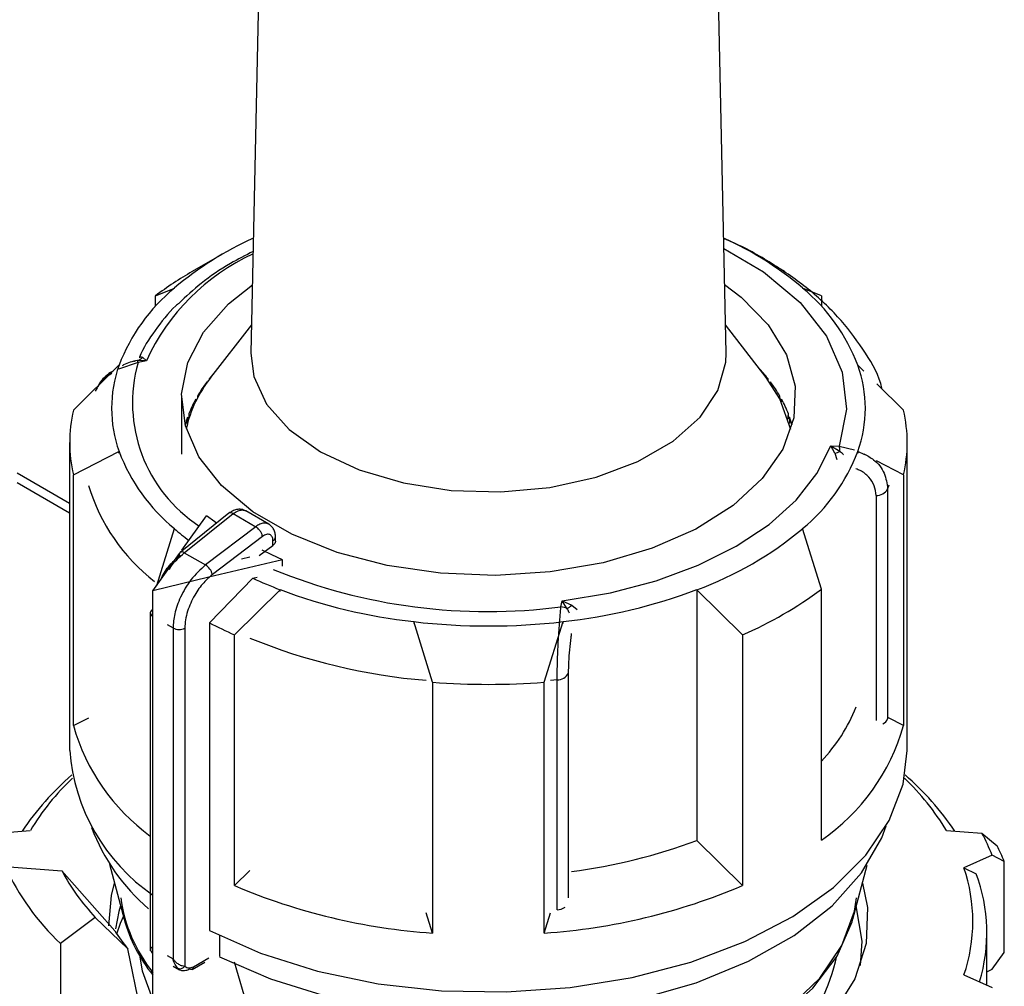
# Model space of a CAD drawing. Units: millimetres. Extents: x 50 to 2082, y 50 to 33210452.
# Drawn here: x 1917 to 1935, y 1080 to 1097 of the extents above; entities that cross this region are included whole.
import ezdxf

# ---------------------------------------------------------------- set-up
doc = ezdxf.new("R2010")
doc.units = ezdxf.units.MM
doc.header["$LTSCALE"] = 5

msp = doc.modelspace()

# ---------------------------------------------------------------- linework, layer by layer
at = {"color": 7, "linetype": 'Continuous', "lineweight": 25}
for p, q in [((1921.771, 1102.881), (1921.516, 1090.978)), ((1930.025, 1090.978), (1929.77, 1102.881)), ((1920.997, 1092.747), (1920.466, 1092.441)), ((1931.075, 1092.441), (1930.544, 1092.747)), ((1919.807, 1092.005), (1920.146, 1092.146)), ((1919.807, 1091.818), (1919.807, 1092.005)), ((1931.733, 1092.005), (1931.395, 1092.146)), ((1931.733, 1092.005), (1931.733, 1091.818)), ((1921.527, 1091.486), (1920.795, 1090.541)), ((1930.746, 1090.541), (1930.014, 1091.486)), ((1918.337, 1089.957), (1919.154, 1090.765)), ((1919.496, 1090.81), (1919.144, 1090.696)), ((1919.446, 1090.839), (1919.419, 1090.83)), ((1919.644, 1090.842), (1919.484, 1090.847)), ((1919.644, 1090.842), (1919.496, 1090.81)), ((1919.574, 1090.905), (1919.644, 1090.842)), ((1932.494, 1090.658), (1932.386, 1090.765)), ((1920.72, 1090.44), (1920.708, 1090.439)), ((1920.729, 1090.452), (1920.729, 1090.467)), ((1920.77, 1090.521), (1920.77, 1090.509)), ((1930.778, 1090.499), (1930.778, 1090.521)), ((1930.819, 1090.467), (1930.819, 1090.443)), ((1930.84, 1090.438), (1930.821, 1090.44)), ((1933.203, 1089.957), (1932.725, 1090.43)), ((1920.274, 1090.175), (1920.274, 1089.169)), ((1920.524, 1090.129), (1920.512, 1090.127)), ((1920.524, 1090.109), (1920.524, 1090.129)), ((1920.528, 1090.117), (1920.528, 1090.156)), ((1920.559, 1090.211), (1920.559, 1090.178)), ((1930.985, 1090.184), (1930.989, 1090.187)), ((1930.985, 1090.171), (1930.985, 1090.184)), ((1930.989, 1090.186), (1930.989, 1090.211)), ((1931.017, 1090.129), (1931.017, 1090.109)), ((1931.036, 1090.126), (1931.017, 1090.129)), ((1931.02, 1090.156), (1931.02, 1090.131)), ((1920.405, 1089.891), (1920.405, 1089.809)), ((1931.139, 1089.864), (1931.143, 1089.866)), ((1931.143, 1089.866), (1931.143, 1089.891)), ((1920.274, 1089.785), (1920.271, 1089.785)), ((1920.38, 1089.807), (1920.374, 1089.806)), ((1920.38, 1089.722), (1920.38, 1089.807)), ((1920.384, 1089.736), (1920.384, 1089.834)), ((1931.139, 1089.797), (1931.139, 1089.864)), ((1931.16, 1089.807), (1931.16, 1089.722)), ((1931.174, 1089.804), (1931.16, 1089.807)), ((1931.164, 1089.834), (1931.164, 1089.809)), ((1918.27, 1089.379), (1918.27, 1083.868)), ((1933.27, 1083.868), (1933.27, 1089.379)), ((1918.337, 1088.802), (1919.154, 1089.219)), ((1919.154, 1089.187), (1919.154, 1089.219)), ((1931.904, 1089.32), (1932.052, 1089.315)), ((1931.974, 1089.187), (1931.904, 1089.32)), ((1931.904, 1089.32), (1932.064, 1089.226)), ((1931.974, 1089.187), (1932.011, 1089.075)), ((1932.052, 1089.315), (1932.325, 1089.25)), ((1932.386, 1089.219), (1932.386, 1089.191)), ((1932.509, 1089.157), (1932.386, 1089.219)), ((1933.203, 1088.802), (1932.72, 1089.049)), ((1918.27, 1088.29), (1917.331, 1088.833)), ((1917.331, 1088.663), (1918.27, 1088.121)), ((1918.337, 1084.311), (1918.337, 1088.802)), ((1933.203, 1088.802), (1933.203, 1084.311)), ((1932.938, 1088.614), (1932.919, 1088.549)), ((1932.919, 1088.549), (1932.919, 1084.43)), ((1932.711, 1088.431), (1932.711, 1084.402)), ((1921.121, 1088.112), (1920.248, 1087.412)), ((1920.324, 1087.406), (1921.199, 1088.107)), ((1921.199, 1088.107), (1921.603, 1087.873)), ((1921.838, 1087.917), (1921.424, 1088.156)), ((1920.28, 1087.451), (1920.723, 1088.068)), ((1919.829, 1086.822), (1920.146, 1087.838)), ((1921.603, 1087.873), (1920.702, 1087.187)), ((1931.733, 1086.754), (1931.395, 1087.838)), ((1921.724, 1087.7), (1920.827, 1087.017)), ((1921.911, 1087.537), (1921.911, 1087.624)), ((1921.957, 1087.612), (1921.957, 1087.686)), ((1920.324, 1087.406), (1920.702, 1087.187)), ((1921.667, 1087.356), (1921.911, 1087.537)), ((1919.76, 1086.726), (1920.236, 1087.39)), ((1922.085, 1087.282), (1920.765, 1086.967)), ((1921.499, 1087.33), (1921.348, 1087.293)), ((1922.085, 1087.167), (1922.085, 1087.282)), ((1920.765, 1086.967), (1919.76, 1086.726)), ((1920.772, 1086.152), (1921.551, 1086.95)), ((1921.551, 1086.95), (1921.629, 1086.969)), ((1919.76, 1078.765), (1919.76, 1086.726)), ((1922.039, 1086.745), (1921.222, 1085.937)), ((1922.039, 1086.713), (1922.039, 1086.745)), ((1929.502, 1086.745), (1929.502, 1082.254)), ((1930.319, 1085.937), (1929.502, 1086.745)), ((1931.733, 1082.263), (1931.733, 1086.754)), ((1927.069, 1086.439), (1927.092, 1086.543)), ((1927.092, 1086.543), (1927.262, 1086.467)), ((1927.178, 1086.405), (1927.092, 1086.543)), ((1927.262, 1086.467), (1927.361, 1086.391)), ((1919.714, 1086.33), (1919.714, 1080.276)), ((1919.758, 1080.344), (1919.758, 1086.269)), ((1919.758, 1086.269), (1919.76, 1086.268)), ((1924.77, 1085.088), (1924.432, 1086.173)), ((1924.432, 1086.173), (1924.432, 1086.141)), ((1926.77, 1085.088), (1927.109, 1086.173)), ((1927.109, 1086.141), (1927.109, 1086.173)), ((1920.015, 1086.121), (1920.122, 1086.059)), ((1920.122, 1086.059), (1920.122, 1080.134)), ((1920.333, 1086.058), (1920.333, 1080.005)), ((1920.772, 1086.152), (1920.772, 1080.64)), ((1921.222, 1081.446), (1921.222, 1085.937)), ((1930.319, 1085.937), (1930.319, 1081.446)), ((1927, 1085.132), (1926.883, 1085.121)), ((1927, 1081.013), (1927, 1085.132)), ((1927.205, 1081.228), (1927.205, 1085.252)), ((1924.77, 1085.088), (1924.77, 1080.598)), ((1926.77, 1080.598), (1926.77, 1085.088)), ((1918.337, 1084.311), (1918.612, 1084.451)), ((1933.203, 1084.311), (1932.936, 1084.448)), ((1916.934, 1082.385), (1917.566, 1082.433)), ((1933.975, 1082.433), (1934.607, 1082.385)), ((1934.607, 1082.385), (1934.879, 1082.16)), ((1930.319, 1081.446), (1929.502, 1082.254)), ((1934.79, 1081.989), (1934.285, 1081.765)), ((1935.008, 1081.881), (1934.79, 1081.989)), ((1917.117, 1081.791), (1918.129, 1081.714)), ((1918.986, 1081.831), (1919.245, 1080.846)), ((1932.295, 1080.846), (1932.55, 1081.813)), ((1934.285, 1081.765), (1934.506, 1081.659)), ((1935.008, 1080.248), (1935.008, 1081.881)), ((1918.129, 1081.714), (1919.079, 1080.637)), ((1921.497, 1081.719), (1921.222, 1081.446)), ((1918.729, 1080.878), (1918.107, 1080.41)), ((1919.312, 1080.312), (1918.729, 1080.878)), ((1924.77, 1080.598), (1924.657, 1080.962)), ((1926.77, 1080.598), (1926.884, 1080.96)), ((1920.953, 1080.549), (1920.953, 1080.175)), ((1934.695, 1079.665), (1934.695, 1080.602)), ((1918.107, 1080.41), (1918.107, 1077.96)), ((1919.758, 1080.344), (1919.76, 1080.343)), ((1919.536, 1079.239), (1919.312, 1080.312)), ((1920.015, 1080.196), (1920.122, 1080.134)), ((1934.79, 1079.948), (1935.008, 1080.248)), ((1920.125, 1080.006), (1920.24, 1079.94)), ((1920.462, 1079.947), (1920.69, 1080.075)), ((1920.486, 1079.995), (1920.765, 1080.151)), ((1921.597, 1078.796), (1921.225, 1080.074)), ((1934.285, 1079.847), (1934.79, 1079.623)), ((1934.695, 1079.905), (1934.79, 1079.948))]:
    msp.add_line(p, q, dxfattribs=at)
at = {"color": 7, "linetype": 'Continuous', "lineweight": 25, "flags": 128}
for points in [[(1929.984, 1092.853), (1930.695, 1092.434), (1931.35, 1091.888), (1931.826, 1091.283), (1932.106, 1090.638), (1932.182, 1089.975), (1932.052, 1089.315)], [(1929.998, 1092.208), (1930.295, 1091.983), (1930.782, 1091.488), (1931.107, 1090.951), (1931.261, 1090.388), (1931.239, 1089.819), (1931.042, 1089.262), (1930.674, 1088.733), (1930.15, 1088.251), (1929.485, 1087.831), (1928.7, 1087.486), (1927.822, 1087.228), (1926.877, 1087.064), (1925.897, 1087.001), (1924.913, 1087.039), (1923.957, 1087.178), (1923.06, 1087.413), (1922.249, 1087.737), (1921.552, 1088.14), (1920.99, 1088.608), (1920.583, 1089.126), (1920.342, 1089.678), (1920.275, 1090.246), (1920.386, 1090.812), (1920.669, 1091.357), (1921.117, 1091.864), (1921.542, 1092.203)], [(1921.516, 1090.978), (1921.568, 1090.564), (1921.798, 1090.068), (1922.202, 1089.61), (1922.762, 1089.211), (1923.453, 1088.888), (1924.246, 1088.655), (1925.105, 1088.522), (1925.993, 1088.495), (1926.871, 1088.576), (1927.702, 1088.76), (1928.448, 1089.039), (1929.077, 1089.402), (1929.561, 1089.833), (1929.88, 1090.312), (1930.019, 1090.819), (1930.025, 1090.978)], [(1931.186, 1089.61), (1930.99, 1090.162), (1930.746, 1090.541)], [(1927.092, 1086.543), (1927.954, 1086.688), (1928.772, 1086.902), (1929.528, 1087.182), (1930.208, 1087.522), (1930.796, 1087.914), (1931.281, 1088.35), (1931.653, 1088.823), (1931.904, 1089.32)], [(1920.904, 1087.932), (1920.869, 1087.957), (1920.723, 1088.068)], [(1922.085, 1087.282), (1921.892, 1087.367), (1921.717, 1087.45)], [(1920.772, 1080.64), (1921.69, 1080.235), (1922.706, 1079.916), (1923.794, 1079.691), (1924.929, 1079.565), (1926.085, 1079.542), (1927.233, 1079.621), (1928.346, 1079.801), (1929.397, 1080.078), (1930.363, 1080.445), (1931.22, 1080.893), (1931.947, 1081.412), (1932.527, 1081.989), (1932.947, 1082.611), (1933.197, 1083.262), (1933.27, 1083.868)], [(1920.954, 1080.174), (1921.868, 1079.775), (1922.879, 1079.464), (1923.962, 1079.248), (1925.09, 1079.134), (1926.236, 1079.124), (1927.37, 1079.218), (1928.464, 1079.414), (1929.491, 1079.708), (1930.425, 1080.091), (1931.243, 1080.554), (1931.925, 1081.085), (1932.453, 1081.673), (1932.814, 1082.3), (1932.895, 1082.515)], [(1918.972, 1080.724), (1919.018, 1081.27), (1919.075, 1081.492)], [(1932.466, 1081.492), (1932.556, 1081.056), (1932.536, 1080.412), (1932.333, 1079.778), (1931.953, 1079.172), (1931.407, 1078.61), (1930.708, 1078.107), (1929.876, 1077.677), (1928.934, 1077.331), (1927.906, 1077.079), (1926.82, 1076.927), (1926.414, 1076.898)], [(1921.221, 1078.706), (1921.508, 1078.556), (1922.395, 1078.191), (1923.375, 1077.914), (1924.419, 1077.735), (1925.501, 1077.657), (1926.59, 1077.683), (1927.657, 1077.812), (1928.673, 1078.041), (1929.609, 1078.363), (1930.441, 1078.77), (1931.145, 1079.25), (1931.703, 1079.79), (1932.1, 1080.377), (1932.323, 1080.992), (1932.361, 1081.228)], [(1919.183, 1081.083), (1919.153, 1080.981), (1919.094, 1080.673)], [(1932.431, 1080.016), (1932.463, 1080.451), (1932.358, 1081.083)], [(1919.114, 1080.582), (1919.182, 1080.777), (1919.232, 1080.896)], [(1921.182, 1078.679), (1921.307, 1078.612), (1922.168, 1078.226), (1923.127, 1077.927), (1924.159, 1077.723), (1925.234, 1077.621), (1926.324, 1077.622), (1927.399, 1077.726), (1928.43, 1077.931), (1929.388, 1078.231), (1930.247, 1078.619), (1930.984, 1079.082), (1931.579, 1079.609), (1932.016, 1080.186), (1932.282, 1080.796), (1932.295, 1080.846)], [(1919.76, 1079.408), (1919.577, 1079.914), (1919.532, 1080.174)]]:
    msp.add_lwpolyline(points, dxfattribs=at)
at = {"color": 7, "linetype": 'Continuous', "lineweight": 25}
for centre, radius, start, end in [((1924.059, 1087.506), 6.07, 114.3057, 130.139), ((1927.564, 1087.637), 5.917, 49.655, 65.9003), ((1923.19, 1089.218), 3.9, 114.7943, 155.3883), ((1923.641, 1086.915), 6.373, 119.8835, 126.987), ((1922.265, 1089.579), 3.328, 129.539, 159.1408), ((1929.276, 1089.579), 3.328, 20.8592, 50.461), ((1921.322, 1089.992), 2.301, 160.3811, 199.6189), ((1922.034, 1090.093), 2.638, 164.223, 236.8384), ((1919.427, 1091.035), 0.196, 286.709, 318.3423), ((1919.267, 1090.756), 0.235, 13.3596, 22.8257), ((1930.219, 1089.992), 2.301, 340.3811, 19.6189), ((1923.106, 1088.673), 2.978, 138.2676, 141.6539), ((1928.389, 1088.629), 3.047, 38.3827, 43.2699), ((1922.521, 1089.155), 2.213, 141.23, 167.7877), ((1922.792, 1088.911), 2.584, 142.9688, 149.7879), ((1928.756, 1088.911), 2.584, 30.2121, 37.0312), ((1922.471, 1089.093), 2.215, 151.3229, 158.8802), ((1928.925, 1088.988), 2.383, 28.6079, 30.1371), ((1929.077, 1089.093), 2.215, 21.1198, 28.6771), ((1920.796, 1089.379), 2.525, 166.7858, 193.2142), ((1930.745, 1089.379), 2.525, 346.7858, 13.2142), ((1922.273, 1089.169), 2.003, 160.6068, 164.9648), ((1929.202, 1089.118), 2.076, 19.3754, 21.0518), ((1929.272, 1089.168), 2.005, 15.0377, 19.3907), ((1922.265, 1090.404), 3.328, 200.8592, 230.461), ((1929.276, 1090.404), 3.328, 309.539, 339.1408), ((1931.828, 1089.645), 0.481, 287.6404, 299.3599), ((1931.499, 1089.195), 0.566, 3.1096, 12.2518), ((1921.871, 1089.586), 3.403, 196.6328, 232.2822), ((1932.72, 1088.658), 0.228, 267.943, 331.2716), ((1921.156, 1088.053), 0.0686, 51.4965, 120.3011), ((1923.341, 1091.514), 4.871, 229.0114, 232.9524), ((1927.33, 1092.693), 6.333, 290.0604, 309.9342), ((1921.882, 1087.693), 0.075, 292.8543, 354.4164), ((1920.29, 1087.375), 0.0562, 138.7764, 198.0667), ((1920.281, 1087.353), 0.0678, 50.9757, 119.766), ((1920.549, 1086.945), 0.287, 14.5092, 57.7182), ((1925.756, 1096.504), 10.151, 247.7818, 277.4336), ((1924.849, 1094.097), 7.871, 245.2236, 249.0772), ((1925.532, 1096.065), 9.953, 249.4509, 263.6529), ((1926.008, 1096.065), 9.953, 276.347, 290.5491), ((1927.523, 1092.415), 7.056, 293.3521, 306.6425), ((1919.789, 1086.323), 0.0744, 115.2337, 174.5882), ((1927.024, 1086.096), 0.346, 63.6018, 82.6251), ((1926.711, 1087.133), 0.865, 302.7219, 309.5864), ((1919.788, 1086.337), 0.074, 185.0693, 246.2508), ((1925.77, 1097.697), 11.602, 263.3757, 276.6243), ((1920.228, 1086.264), 0.231, 242.6497, 296.8602), ((1924.479, 1093.345), 8.092, 242.7333, 246.2626), ((1925.519, 1095.709), 10.622, 247.7414, 265.3463), ((1927.007, 1085.355), 0.223, 268.2424, 332.5384), ((1925.77, 1097.997), 12.947, 265.5701, 274.4299), ((1929.472, 1085.81), 3.11, 316.649, 338.0006), ((1932.773, 1084.49), 0.158, 293.1795, 337.7075), ((1921.874, 1085.307), 3.674, 195.7219, 234.0008), ((1929.628, 1085.325), 3.717, 304.5117, 344.1681), ((1921.723, 1084.13), 3.462, 184.3486, 235.4651), ((1921.583, 1079.646), 5.003, 130.8757, 146.3006), ((1921.488, 1080.054), 4.587, 133.6772, 148.7547), ((1930.02, 1080.027), 4.628, 31.3132, 46.2549), ((1929.958, 1079.646), 5.003, 33.6994, 49.1243), ((1922.022, 1083.756), 3.592, 200.7174, 229.3238), ((1931.326, 1080.621), 3.725, 21.5392, 28.2577), ((1926.024, 1091.523), 9.9, 277.1689, 290.5672), ((1931.477, 1080.412), 3.824, 22.5952, 27.2017), ((1921.11, 1083.611), 4.389, 204.4952, 226.825), ((1931.492, 1080.806), 2.953, 341.0477, 18.9523), ((1921.586, 1083.561), 3.919, 208.115, 223.2051), ((1931.656, 1080.603), 3.039, 343.1632, 20.3274), ((1925.518, 1091.57), 10.998, 247.0031, 266.1008), ((1926.022, 1091.57), 10.998, 273.8992, 292.9969), ((1921.84, 1081.578), 2.677, 187.5239, 218.9995), ((1926.978, 1081.334), 0.321, 274.0785, 300.8194), ((1921.875, 1081.564), 2.726, 195.2792, 219.1139), ((1922.027, 1082.506), 3.491, 212.3731, 218.947), ((1919.803, 1080.274), 0.0657, 210.8414, 228.7158), ((1928.587, 1080.933), 3.503, 291.4183, 347.7388), ((1920.246, 1080.061), 0.103, 246.5221, 327.2149)]:
    msp.add_arc(centre, radius, start, end, dxfattribs=at)
for points, knots in [([(1932.822, 1090.334), (1932.813, 1090.367), (1932.747, 1090.622), (1932.482, 1091.065), (1932.042, 1091.645), (1931.476, 1092.167), (1930.813, 1092.616), (1930.307, 1092.902), (1930.01, 1093.019), (1929.981, 1093.03)], [0, 0, 0, 0, 0.028223, 0.215391, 0.406609, 0.599513, 0.791228, 0.97933, 1, 1, 1, 1]), ([(1921.555, 1092.8), (1921.418, 1092.73), (1921.08, 1092.558), (1920.628, 1092.248), (1920.353, 1091.992), (1920.223, 1091.871)], [0, 0, 0, 0, 0.263094, 0.650117, 1, 1, 1, 1]), ([(1920.223, 1091.871), (1920.207, 1091.857), (1920.036, 1091.708), (1919.799, 1091.384), (1919.579, 1091.07), (1919.521, 1090.898), (1919.52, 1090.894)], [0, 0, 0, 0, 0.049292, 0.514698, 0.989639, 1, 1, 1, 1]), ([(1919.482, 1090.849), (1919.397, 1090.829), (1919.301, 1090.808), (1919.218, 1090.759), (1919.21, 1090.754)], [0, 0, 0, 0, 0.896305, 1, 1, 1, 1]), ([(1919.484, 1090.847), (1919.466, 1090.845), (1919.442, 1090.842), (1919.423, 1090.831), (1919.418, 1090.828)], [0, 0, 0, 0, 0.76655, 1, 1, 1, 1]), ([(1919.525, 1090.901), (1919.526, 1090.904), (1919.535, 1090.921), (1919.556, 1090.912), (1919.574, 1090.905)], [0, 0, 0, 0, 0.14451, 1, 1, 1, 1]), ([(1919.028, 1090.616), (1918.976, 1090.583), (1918.842, 1090.501), (1918.771, 1090.376), (1918.727, 1090.3)], [0, 0, 0, 0, 0.389836, 1, 1, 1, 1]), ([(1919.047, 1090.659), (1919.033, 1090.65), (1918.936, 1090.595), (1918.838, 1090.503), (1918.788, 1090.41), (1918.78, 1090.394)], [0, 0, 0, 0, 0.131612, 0.85467, 1, 1, 1, 1]), ([(1932.064, 1089.226), (1932.082, 1089.21), (1932.106, 1089.188), (1932.125, 1089.163), (1932.13, 1089.157)], [0, 0, 0, 0, 0.766882, 1, 1, 1, 1]), ([(1932.495, 1089.176), (1932.555, 1089.144), (1932.713, 1089.059), (1932.879, 1088.837), (1932.906, 1088.644), (1932.919, 1088.549)], [0, 0, 0, 0, 0.23563, 0.62234, 1, 1, 1, 1]), ([(1932.711, 1088.431), (1932.705, 1088.491), (1932.692, 1088.611), (1932.586, 1088.764), (1932.468, 1088.866), (1932.377, 1088.898), (1932.351, 1088.906)], [0, 0, 0, 0, 0.293941, 0.588536, 0.884135, 1, 1, 1, 1]), ([(1921.426, 1088.155), (1921.399, 1088.166), (1921.348, 1088.189), (1921.263, 1088.183), (1921.187, 1088.158), (1921.144, 1088.128), (1921.123, 1088.114)], [0, 0, 0, 0, 0.286944, 0.552276, 0.784825, 1, 1, 1, 1]), ([(1921.199, 1088.107), (1921.228, 1088.126), (1921.284, 1088.163), (1921.358, 1088.175), (1921.405, 1088.169), (1921.423, 1088.155), (1921.425, 1088.153)], [0, 0, 0, 0, 0.352328, 0.669631, 0.951819, 1, 1, 1, 1]), ([(1921.834, 1087.917), (1921.824, 1087.923), (1921.799, 1087.937), (1921.746, 1087.939), (1921.677, 1087.922), (1921.628, 1087.89), (1921.603, 1087.873)], [0, 0, 0, 0, 0.163436, 0.422075, 0.700938, 1, 1, 1, 1]), ([(1921.724, 1087.7), (1921.722, 1087.711), (1921.716, 1087.736), (1921.698, 1087.773), (1921.676, 1087.806), (1921.654, 1087.832), (1921.629, 1087.856), (1921.612, 1087.868), (1921.603, 1087.873)], [0, 0, 0, 0, 0.1804942, 0.4088525, 0.5425347, 0.6875886, 0.8413837, 1, 1, 1, 1]), ([(1921.957, 1087.685), (1921.955, 1087.71), (1921.952, 1087.759), (1921.927, 1087.825), (1921.889, 1087.881), (1921.853, 1087.907), (1921.835, 1087.919)], [0, 0, 0, 0, 0.247209, 0.501387, 0.754815, 1, 1, 1, 1]), ([(1921.911, 1087.624), (1921.911, 1087.637), (1921.909, 1087.663), (1921.897, 1087.694), (1921.879, 1087.718), (1921.855, 1087.733), (1921.827, 1087.739), (1921.795, 1087.736), (1921.76, 1087.724), (1921.736, 1087.708), (1921.724, 1087.7)], [0, 0, 0, 0, 0.127415, 0.255476, 0.376224, 0.500303, 0.621452, 0.745029, 0.871454, 1, 1, 1, 1]), ([(1921.955, 1087.612), (1921.955, 1087.605), (1921.955, 1087.586), (1921.939, 1087.56), (1921.919, 1087.543), (1921.911, 1087.537)], [0, 0, 0, 0, 0.271126, 0.691984, 1, 1, 1, 1]), ([(1920.056, 1087.109), (1920.061, 1087.117), (1920.13, 1087.24), (1920.231, 1087.326), (1920.324, 1087.406)], [0, 0, 0, 0, 0.0671691, 1, 1, 1, 1]), ([(1919.907, 1086.932), (1919.914, 1086.949), (1919.956, 1087.05), (1920.073, 1087.204), (1920.186, 1087.31), (1920.237, 1087.357)], [0, 0, 0, 0, 0.09967, 0.590486, 1, 1, 1, 1]), ([(1920.702, 1087.187), (1920.612, 1087.104), (1920.438, 1086.943), (1920.251, 1086.623), (1920.141, 1086.319), (1920.128, 1086.143), (1920.122, 1086.059)], [0, 0, 0, 0, 0.286387, 0.548563, 0.786456, 1, 1, 1, 1]), ([(1920.827, 1087.017), (1920.774, 1086.97), (1920.656, 1086.867), (1920.494, 1086.639), (1920.39, 1086.405), (1920.34, 1086.203), (1920.335, 1086.107), (1920.333, 1086.058)], [0, 0, 0, 0, 0.196842, 0.432762, 0.70449, 0.852188, 1, 1, 1, 1]), ([(1927, 1085.132), (1927.002, 1085.236), (1927.004, 1085.447), (1927.02, 1085.807), (1927.043, 1086.16), (1927.06, 1086.343), (1927.069, 1086.439)], [0, 0, 0, 0, 0.2478875, 0.5017246, 0.7381641, 1, 1, 1, 1]), ([(1927.221, 1086.324), (1927.218, 1086.331), (1927.206, 1086.36), (1927.19, 1086.386), (1927.178, 1086.405)], [0, 0, 0, 0, 0.233465, 1, 1, 1, 1]), ([(1927.205, 1085.252), (1927.206, 1085.317), (1927.208, 1085.446), (1927.225, 1085.669), (1927.243, 1085.848), (1927.257, 1085.938), (1927.26, 1085.962)], [0, 0, 0, 0, 0.296629, 0.593921, 0.89226, 1, 1, 1, 1]), ([(1919.715, 1080.333), (1919.715, 1080.333), (1919.712, 1080.333), (1919.726, 1080.334), (1919.747, 1080.341), (1919.758, 1080.344)], [0, 0, 0, 0, 0.024733, 0.506305, 1, 1, 1, 1]), ([(1919.714, 1080.333), (1919.715, 1080.328), (1919.715, 1080.317), (1919.72, 1080.293), (1919.73, 1080.263), (1919.745, 1080.243), (1919.752, 1080.233)], [0, 0, 0, 0, 0.216809, 0.450801, 0.712484, 1, 1, 1, 1]), ([(1919.757, 1080.338), (1919.744, 1080.337), (1919.718, 1080.335), (1919.716, 1080.334), (1919.715, 1080.333)], [0, 0, 0, 0, 0.481799, 1, 1, 1, 1]), ([(1920.122, 1080.134), (1920.122, 1080.134), (1920.122, 1080.134), (1920.123, 1080.133), (1920.124, 1080.131), (1920.137, 1080.113), (1920.167, 1080.078), (1920.221, 1080.038), (1920.282, 1080.01), (1920.317, 1080.007), (1920.333, 1080.005)], [0, 0, 0, 0, 0.000278, 0.002478, 0.008601, 0.03179, 0.243635, 0.489168, 0.759861, 1, 1, 1, 1]), ([(1920.205, 1079.966), (1920.189, 1079.987), (1920.164, 1080.019), (1920.139, 1080.077), (1920.128, 1080.11), (1920.124, 1080.127), (1920.123, 1080.132), (1920.122, 1080.134), (1920.122, 1080.134)], [0, 0, 0, 0, 0.487284, 0.742453, 0.926971, 0.977423, 0.992193, 1, 1, 1, 1]), ([(1920.333, 1080.005), (1920.344, 1079.996), (1920.365, 1079.978), (1920.417, 1079.969), (1920.46, 1079.985), (1920.486, 1079.995)], [0, 0, 0, 0, 0.284844, 0.571169, 1, 1, 1, 1]), ([(1920.486, 1079.995), (1920.485, 1079.989), (1920.485, 1079.977), (1920.479, 1079.963), (1920.471, 1079.953), (1920.458, 1079.945), (1920.439, 1079.942), (1920.423, 1079.95), (1920.415, 1079.954)], [0, 0, 0, 0, 0.144487, 0.2834753, 0.4169631, 0.5449485, 0.783354, 1, 1, 1, 1])]:
    msp.add_open_spline(points, degree=3, knots=knots, dxfattribs=at)
msp.add_open_spline([(1920.205, 1079.966), (1920.218, 1079.955), (1920.244, 1079.933), (1920.296, 1079.922), (1920.353, 1079.926), (1920.394, 1079.945), (1920.415, 1079.954)], degree=3, dxfattribs=at)

doc.saveas('drawing.dxf')
